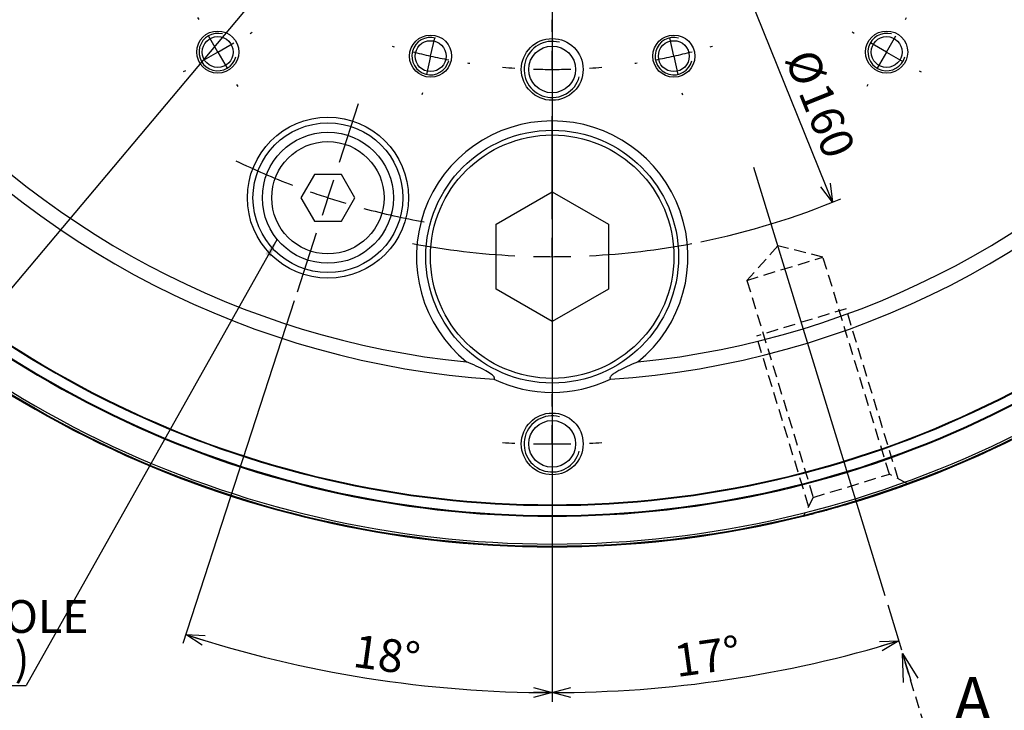
# Model space of a CAD drawing. Extents: x 0 to 841, y 0 to 594.
# Drawn here: x 605 to 710, y 220 to 294 of the extents above; entities that cross this region are included whole.
import ezdxf

# ---------------------------------------------------------------- set-up
doc = ezdxf.new("R2010")
doc.units = 0
doc.linetypes.add('HIDDEN', pattern=[1.905, 1.27, -0.635])
doc.layers.get('0').update_dxf_attribs({"linetype": 'CONTINUOUS'})
doc.layers.add('ﾚｲﾔｰ1', color=7, linetype='CONTINUOUS')
doc.styles.add('SLDTEXTSTYLE0', font='TXT', dxfattribs={"width": 0.7, "bigfont": 'bigfont'})
doc.styles.get("Standard").update_dxf_attribs({"font": 'txt', "bigfont": 'bigfont'})
doc.dimstyles.new('SLDDIMSTYLE0', dxfattribs={"dimtxt": 3.5, "dimasz": 2, "dimexe": 0, "dimexo": 0.0625, "dimgap": 0.875, "dimtad": 3, "dimdec": 4, "dimzin": 12, "dimtxsty": 'SLDTEXTSTYLE0', "dimblk1": 'OPEN30', "dimblk2": 'OPEN30', "dimsah": 1, "dimcen": 0.09, "dimadec": 3, "dimazin": 3, "dimtfac": 1, "dimtdec": 3, "dimtofl": 0, "dimtmove": 0, "dimatfit": 3, "dimtolj": 1, "dimtzin": 12})
doc.dimstyles.new('SLDDIMSTYLE3', dxfattribs={"dimtxt": 3.5, "dimasz": 2, "dimexe": 0, "dimexo": 0.0625, "dimgap": 0.875, "dimtad": 3, "dimdec": 3, "dimrnd": 1e-09, "dimzin": 12, "dimtxsty": 'SLDTEXTSTYLE0', "dimblk1": 'OPEN30', "dimblk2": 'OPEN30', "dimsah": 1, "dimcen": 0, "dimazin": 3, "dimtfac": 1, "dimtdec": 3, "dimtmove": 0, "dimatfit": 3, "dimtolj": 1, "dimtzin": 12})
doc.dimstyles.new('SLDDIMSTYLE6', dxfattribs={"dimtxt": 0.18, "dimasz": 2, "dimexe": 0, "dimexo": 0.0625, "dimgap": 0, "dimtad": 0, "dimtih": 1, "dimtoh": 1, "dimdec": 0, "dimrnd": 1e-09, "dimzin": 0, "dimtxsty": 'STANDARD', "dimblk1": 'OPEN30', "dimblk2": 'OPEN30', "dimsah": 1, "dimcen": 0.09, "dimazin": 3, "dimtfac": 2, "dimtdec": 0, "dimtofl": 0, "dimtmove": 0, "dimatfit": 3, "dimtolj": 1, "dimtzin": 0})

# ---------------------------------------------------------------- blocks, each defined once
blk = doc.blocks.new('_OPEN30')
at = {"color": 0, "linetype": 'BYBLOCK'}
for p, q in [((-1, 0.267949), (0, 0)), ((0, 0), (-1, -0.267949)), ((0, 0), (-1, 0))]:
    blk.add_line(p, q, dxfattribs=at)
blk = doc.blocks.new('_D')
at = {"color": 7, "linetype": 'CONTINUOUS'}
for p, q in [((661.53, 252.43), (661.53, 220.86)), ((697.37, 231.23), (698.83, 226.43))]:
    blk.add_line(p, q, dxfattribs=at)
blk.add_arc((661.53, 348.43), 126.57, 270, 287, dxfattribs=at)
at = {"color": 7, "linetype": 'CONTINUOUS', "xscale": 2, "yscale": 2}
for p, rotation in [((698.54, 227.39), 16.547345321), ((661.53, 221.86), 180.452654679)]:
    blk.add_blockref('_OPEN30', p, dxfattribs=dict(at, rotation=rotation))
at = {"color": 7, "linetype": 'CONTINUOUS', "insert": (674.36, 226.98), "char_height": 3.5, "attachment_point": 1, "rotation": 7.9395, "style": 'SLDTEXTSTYLE0'}
blk.add_mtext('17°', dxfattribs=at)
blk = doc.blocks.new('_D_4')
at = {"color": 7, "linetype": 'CONTINUOUS'}
for p, q in [((661.53, 462.43), (661.53, 469.97)), ((709.64, 392.51), (751.15, 430.54))]:
    blk.add_line(p, q, dxfattribs=at)
blk.add_arc((661.53, 348.43), 120.55, 42.5, 90, dxfattribs=at)
at = {"color": 7, "linetype": 'CONTINUOUS', "xscale": 2, "yscale": 2}
for p, rotation in [((661.53, 468.97, 44.5), 179.5247428978), ((750.41, 429.87, 44.5), 312.9752571022)]:
    blk.add_blockref('_OPEN30', p, dxfattribs=dict(at, rotation=rotation))
at = {"color": 7, "linetype": 'CONTINUOUS', "insert": (716.89, 460.73), "char_height": 3.5, "attachment_point": 1, "rotation": 330.9657, "style": 'SLDTEXTSTYLE0'}
blk.add_mtext('47.5°', dxfattribs=at)
blk = doc.blocks.new('_D_5')
at = {"color": 7, "linetype": 'CONTINUOUS'}
for p, q in [((634, 263.69), (622.11, 227.1)), ((661.53, 252.43), (661.53, 220.86))]:
    blk.add_line(p, q, dxfattribs=at)
blk.add_arc((661.53, 348.43), 126.57, 252, 270, dxfattribs=at)
at = {"color": 7, "linetype": 'CONTINUOUS', "xscale": 2, "yscale": 2}
for p, rotation in [((622.42, 228.05, 44.5), 162.4526460984), ((661.53, 221.86, 44.5), 359.5473539016)]:
    blk.add_blockref('_OPEN30', p, dxfattribs=dict(at, rotation=rotation))
at = {"color": 7, "linetype": 'CONTINUOUS', "insert": (640.62, 228.1), "char_height": 3.5, "attachment_point": 1, "rotation": 352.0527, "style": 'SLDTEXTSTYLE0'}
blk.add_mtext('18°', dxfattribs=at)
blk = doc.blocks.new('_D_15')
at = {"color": 7, "linetype": 'CONTINUOUS'}
blk.add_line((691.45, 274.23), (631.62, 422.62), dxfattribs=at)
blk.add_arc((661.53, 348.43), 80, 281.4591, 292.6714, dxfattribs=at)
at = {"color": 7, "linetype": 'CONTINUOUS', "xscale": 2, "yscale": 2}
for p, rotation in [((631.62, 422.62, 44.5), 111.9552397372), ((691.45, 274.23, 44.5), 291.9552397372)]:
    blk.add_blockref('_OPEN30', p, dxfattribs=dict(at, rotation=rotation))
at = {"color": 7, "linetype": 'CONTINUOUS', "char_height": 3.5, "attachment_point": 1, "rotation": 291.9552, "style": 'SLDTEXTSTYLE0'}
for s, insert in [('%%c', (689.59, 290.9)), ('160', (691.03, 287.31))]:
    blk.add_mtext(s, dxfattribs=dict(at, insert=insert))
blk = doc.blocks.new('_D_16')
at = {"color": 7, "linetype": 'CONTINUOUS'}
for p, q in [((661.53, 462.43), (661.53, 485.02)), ((753.59, 401.58), (779.83, 416.72))]:
    blk.add_line(p, q, dxfattribs=at)
blk.add_arc((661.53, 348.43), 135.6, 30, 90, dxfattribs=at)
at = {"color": 7, "linetype": 'CONTINUOUS', "xscale": 2, "yscale": 2}
for p, rotation in [((661.53, 484.02, 44.5), 179.5774931796), ((778.97, 416.22, 44.5), 300.4225068204)]:
    blk.add_blockref('_OPEN30', p, dxfattribs=dict(at, rotation=rotation))
at = {"color": 7, "linetype": 'CONTINUOUS', "insert": (733.32, 468.82), "char_height": 3.5, "attachment_point": 1, "rotation": 327.5267, "style": 'SLDTEXTSTYLE0'}
blk.add_mtext('60°', dxfattribs=at)
blk = doc.blocks.new('SW_NOTE_0_1')
at = {"color": 0, "linetype": 'CONTINUOUS'}
blk.add_line((-26.6, 0), (0, 0), dxfattribs=at)
at = {"color": 0, "linetype": 'CONTINUOUS', "char_height": 3.5, "attachment_point": 1, "style": 'SLDTEXTSTYLE0'}
for s, insert in [('エア抜き穴', (-27.09, 18.11)), ('(開側)', (-27.09, 13.61)), ('AIR VENT HOLE', (-27.09, 9.11)), ('(OPEN SIDE)', (-27.09, 4.61))]:
    blk.add_mtext(s, dxfattribs=dict(at, insert=insert))
blk = doc.blocks.new('SW_CENTERMARKSYMBOL_0')
at = {"color": 0, "linetype": 'CONTINUOUS'}
for p, q in [((69.28, -116), (69.28, -105)), ((69.28, -120), (69.28, -118)), ((69.28, -120), (69.28, -122)), ((69.28, -124), (69.28, -135))]:
    blk.add_line(p, q, dxfattribs=at)
for start, end in [(259.257, 267.1352), (272.8648, 280.743), (268.5676, 270), (270, 271.4324)]:
    blk.add_arc((69.28, -40), 80, start, end, dxfattribs=at)
blk = doc.blocks.new('SW_CENTERMARKSYMBOL_1')
at = {"color": 0, "linetype": 'CONTINUOUS'}
for p, q in [((23.95, 69.71), (23.95, -39.29)), ((23.95, 17.71), (23.95, 19.01)), ((10.96, 15.13), (11.4, 17.08)), ((36.94, 15.13), (36.5, 17.08)), ((10.96, 15.13), (10.53, 13.18)), ((23.95, 13.71), (23.95, 15.71)), ((36.94, 15.13), (37.37, 13.18)), ((23.95, 13.71), (23.95, 11.71)), ((10.1, 11.22), (10.04, 10.98)), ((37.8, 11.22), (37.86, 10.98)), ((1.24, 3.8), (3.28, 10.08)), ((23.95, 9.71), (23.95, 8.41)), ((0, 0), (0.62, 1.9)), ((0, 0), (-0.62, -1.9)), ((-1.24, -3.8), (-3.28, -10.08)), ((23.95, -22.29), (23.95, -20.99)), ((23.95, -26.29), (23.95, -24.29)), ((23.95, -26.29), (23.95, -28.29)), ((23.95, -30.29), (23.95, -31.59))]:
    blk.add_line(p, q, dxfattribs=at)
for radius, start, end in [(60, 253.4415, 253.6803), (60, 286.3197, 286.5585), (60, 255.5901, 257.5), (60, 257.5, 259.4099), (60, 280.5901, 282.5), (60, 282.5, 284.4099), (60, 261.3197, 261.5585), (60, 264.9389, 266.1803), (60, 268.0901, 270), (60, 270, 271.9099), (60, 273.8197, 275.0611), (60, 278.4415, 278.6803), (77.5, 244.1634, 249.0428), (77.5, 250.5214, 252), (77.5, 252, 253.4786), (77.5, 254.9572, 259.8366), (100, 266.9633, 267.7082), (100, 268.8541, 270), (100, 270, 271.1459), (100, 272.2918, 273.0367)]:
    blk.add_arc((23.95, 73.71), radius, start, end, dxfattribs=at)
blk = doc.blocks.new('SW_CENTERMARKSYMBOL_8')
at = {"color": 0, "linetype": 'CONTINUOUS'}
for p, q in [((28.31, 20.96), (28.19, 21.18)), ((30.31, 17.5), (29.31, 19.23)), ((33.77, 19.5), (33.99, 19.62)), ((30.31, 17.5), (32.04, 18.5)), ((30.31, 17.5), (28.58, 16.5)), ((30.31, 17.5), (31.31, 15.77)), ((26.85, 15.5), (26.63, 15.38)), ((32.31, 14.04), (32.44, 13.82)), ((-2, 3.46), (-2.12, 3.68)), ((3.46, 2), (3.68, 2.12)), ((0, 0), (-1, 1.73)), ((0, 0), (-1.73, -1)), ((0, 0), (1.73, 1)), ((0, 0), (1, -1.73)), ((-3.46, -2), (-3.68, -2.12)), ((2, -3.46), (2.12, -3.68)), ((29.88, -15.66), (26.33, -9.51)), ((35.35, -17.12), (41.5, -13.57)), ((31.88, -19.12), (30.88, -17.39)), ((31.88, -19.12), (33.61, -18.12)), ((12.56, -25.66), (9.01, -19.51)), ((31.88, -19.12), (30.15, -20.12)), ((31.88, -19.12), (32.88, -20.85)), ((28.42, -21.12), (22.27, -24.67)), ((33.88, -22.58), (37.43, -28.73)), ((18.03, -27.12), (24.18, -23.57)), ((14.56, -29.12), (13.56, -27.39)), ((14.56, -29.12), (16.29, -28.12)), ((14.56, -29.12), (12.83, -30.12)), ((14.56, -29.12), (15.56, -30.85)), ((11.1, -31.12), (4.95, -34.67)), ((16.56, -32.58), (20.11, -38.73)), ((60.81, -35.33), (60.69, -35.11)), ((66.27, -36.79), (66.49, -36.67)), ((62.81, -38.79), (61.81, -37.06)), ((62.81, -38.79), (64.54, -37.79)), ((62.81, -38.79), (61.08, -39.79)), ((62.81, -38.79), (63.81, -40.52)), ((59.35, -40.79), (59.13, -40.92)), ((64.81, -42.26), (64.94, -42.47)), ((30.5, -52.83), (30.38, -52.61)), ((32.5, -56.29), (31.5, -54.56)), ((35.96, -54.29), (36.18, -54.17)), ((32.5, -56.29), (34.23, -55.29)), ((32.5, -56.29), (30.77, -57.29)), ((32.5, -56.29), (33.5, -58.02)), ((29.04, -58.29), (28.82, -58.42)), ((34.5, -59.76), (34.62, -59.97))]:
    blk.add_line(p, q, dxfattribs=at)
blk = doc.blocks.new('SW_CENTERMARKSYMBOL_9')
at = {"color": 0, "linetype": 'CONTINUOUS'}
for p, q in [((2, 3.46), (2.12, 3.68)), ((-3.46, 2), (-3.68, 2.12)), ((0, 0), (1, 1.73)), ((0, 0), (-1.73, 1)), ((0, 0), (-1, -1.73)), ((0, 0), (1.73, -1)), ((3.46, -2), (3.68, -2.12)), ((-2, -3.46), (-2.12, -3.68)), ((32.31, -14.04), (32.44, -13.82)), ((26.85, -15.5), (26.63, -15.38)), ((30.31, -17.5), (31.31, -15.77)), ((30.31, -17.5), (28.58, -16.5)), ((30.31, -17.5), (29.31, -19.23)), ((30.31, -17.5), (32.04, -18.5)), ((33.77, -19.5), (33.99, -19.62)), ((28.31, -20.96), (28.19, -21.18)), ((0.43, -33.16), (3.68, -27.53)), ((-5.04, -34.62), (-10.67, -31.37)), ((-1.57, -36.62), (-3.3, -35.62)), ((-1.57, -36.62), (-0.57, -34.89)), ((-1.57, -36.62), (-2.57, -38.35)), ((-1.57, -36.62), (0.16, -37.62)), ((17.75, -43.16), (21.3, -37.01)), ((1.89, -38.62), (7.52, -41.87)), ((-3.57, -40.08), (-6.82, -45.71)), ((12.28, -44.62), (6.14, -41.07)), ((15.75, -46.62), (16.75, -44.89)), ((15.75, -46.62), (14.02, -45.62)), ((15.75, -46.62), (14.75, -48.35)), ((15.75, -46.62), (17.48, -47.62)), ((19.21, -48.62), (25.36, -52.17)), ((13.75, -50.08), (10.2, -56.23)), ((-30.5, -52.83), (-30.38, -52.61)), ((-35.96, -54.29), (-36.18, -54.17)), ((-32.5, -56.29), (-31.5, -54.56)), ((-32.5, -56.29), (-34.23, -55.29)), ((-32.5, -56.29), (-33.5, -58.02)), ((-32.5, -56.29), (-30.77, -57.29)), ((-29.04, -58.29), (-28.82, -58.42)), ((-34.5, -59.76), (-34.62, -59.97)), ((-0.19, -70.33), (-0.06, -70.11)), ((-5.65, -71.79), (-5.87, -71.67)), ((-2.19, -73.79), (-1.19, -72.06)), ((-2.19, -73.79), (-3.92, -72.79)), ((-2.19, -73.79), (-3.19, -75.52)), ((-2.19, -73.79), (-0.46, -74.79)), ((1.27, -75.79), (1.49, -75.92)), ((-4.19, -77.26), (-4.31, -77.47))]:
    blk.add_line(p, q, dxfattribs=at)
blk = doc.blocks.new('SW_PROJECTIONARROW_0')
at = {"color": 0, "linetype": 'HIDDEN'}
blk.add_line((701.28, 218.38), (698.94, 226.03), dxfattribs=at)
blk.add_line((701.28, 218.38), (698.94, 226.03), dxfattribs=at)
blk.add_line((701.28, 218.38), (698.94, 226.03), dxfattribs=at)
at = {"color": 0, "linetype": 'CONTINUOUS', "xscale": 3, "yscale": 3, "rotation": 107}
blk.add_blockref('_OPEN30', (698.94, 226.03), dxfattribs=at)
blk.add_blockref('_OPEN30', (698.94, 226.03), dxfattribs=at)
at = {"color": 0, "linetype": 'CONTINUOUS', "insert": (704.42, 223.52), "char_height": 4.85, "attachment_point": 1, "style": 'SLDTEXTSTYLE0'}
blk.add_mtext('A', dxfattribs=at)
blk.add_mtext('A', dxfattribs=at)

msp = doc.modelspace()

# ---------------------------------------------------------------- linework, layer by layer
at = {"color": 7, "linetype": 'CONTINUOUS'}
for p, q in [((636.1424239, 277.2184228), (634.6990482, 274.7184228)), ((639.0291752, 277.2184228), (636.1424239, 277.2184228)), ((640.4725509, 274.7184228), (639.0291752, 277.2184228)), ((634.6990482, 274.7184228), (636.1424239, 272.2184228)), ((639.0291752, 272.2184228), (640.4725509, 274.7184228)), ((655.5346166, 271.8894045), (661.5346166, 275.3535061)), ((661.5346166, 275.3535061), (667.5346166, 271.8894045)), ((636.1424239, 272.2184228), (639.0291752, 272.2184228)), ((655.5346166, 264.9612012), (655.5346166, 271.8894045)), ((667.5346166, 271.8894045), (667.5346166, 264.9612012)), ((661.5346166, 261.4970996), (655.5346166, 264.9612012)), ((667.5346166, 264.9612012), (661.5346166, 261.4970996))]:
    msp.add_line(p, q, dxfattribs=at)
at = {"color": 7, "linetype": 'HIDDEN'}
for p, q in [((685.6395943, 269.5814735), (682.3219163, 265.8968189)), ((690.4505068, 268.3819783), (685.6395943, 269.5814735)), ((682.3219163, 265.8968189), (690.4505068, 268.3819783)), ((697.5405206, 245.191588), (690.4505068, 268.3819783)), ((682.3219163, 265.8968189), (689.4119302, 242.7064285)), ((692.9219655, 262.8634286), (683.358918, 259.9397115)), ((698.4770279, 244.6936382), (692.9219655, 262.8634286)), ((688.9139804, 241.7699212), (683.358918, 259.9397115)), ((689.4119302, 242.7064285), (697.5405206, 245.191588)), ((699.4826437, 244.1589428), (697.5405206, 245.191588)), ((689.4119302, 242.7064285), (688.3677196, 240.7425541))]:
    msp.add_line(p, q, dxfattribs=at)
at = {"color": 7, "linetype": 'CONTINUOUS'}
for centre, radius in [((625.8230924, 290.2794772), 2.25), ((697.2461409, 290.2794772), 2.25), ((625.8230924, 290.2794772), 1.65), ((648.5482398, 289.8475424), 2.25), ((648.5482398, 289.8475424), 1.65), ((661.5346166, 288.4253029), 3.3), ((674.5209935, 289.8475424), 2.25), ((674.5209935, 289.8475424), 1.65), ((697.2461409, 290.2794772), 1.65), ((661.5346166, 288.4253029), 2.5), ((637.5857996, 274.7184228), 8.6), ((637.5857996, 274.7184228), 8), ((661.5346166, 268.4253029), 13.5), ((637.5857996, 274.7184228), 7), ((637.5857996, 274.7184228), 6), ((661.5346166, 268.4253029), 13), ((661.5346166, 248.4253029), 3.3), ((661.5346166, 248.4253029), 2.5)]:
    msp.add_circle(centre, radius, dxfattribs=at)
for centre, radius, start, end in [((625.8230924, 290.2794772), 2, 75, 345), ((648.5482398, 289.8475424), 2, 75, 345), ((661.5346166, 288.4253029), 3, 75, 345), ((674.5209935, 289.8475424), 2, 75, 345), ((697.2461409, 290.2794772), 2, 75, 345), ((661.5346166, 348.4253029), 91.7, 219.731393675, 264.268032035), ((661.5346166, 348.4253029), 91.7, 275.731967965, 320.268606325), ((661.5346166, 348.4253029), 93.3, 219.562928966, 266.168835952), ((661.5346166, 348.4253029), 93.3, 273.831164048, 320.437071034), ((661.5346166, 268.4253029), 14.5, 309.169950123, 230.830049877), ((661.5346166, 348.4253029), 106.5701968, 218.362993419, 321.637006581), ((661.5346166, 348.4253029), 106.5, 218.368545198, 321.631454802), ((661.5346166, 348.4253029), 107.7284208, 218.272446565, 321.727553435), ((661.5346166, 348.4253029), 107.6420201, 218.279133165, 321.720866835), ((661.5346166, 348.4253029), 110.9163427, 218.293103147, 321.706896853), ((661.5346166, 348.4253029), 110.6917546, 218.17781272, 321.822187279), ((661.5346166, 348.4253029), 111, 218.335870145, 321.664129855), ((661.5346166, 268.4253029), 14.5, 244.536861521, 295.463138479), ((661.5346166, 248.4253029), 3, 75, 345)]:
    msp.add_arc(centre, radius, start, end, dxfattribs=at)
for points, knots in [([(655.3006269, 255.3338029), (655.3187973, 255.3509556), (655.3553494, 255.3854604), (655.3733429, 255.4559666), (655.3540208, 255.5408491), (655.2769198, 255.6606826), (654.9883141, 255.9244971), (654.0073431, 256.5083242), (653.0682978, 256.8971686), (652.3760863, 257.1838029)], [0, 0, 0, 0, 0.02678231425, 0.05387597937, 0.07792791091, 0.11280478143, 0.17854829555, 0.39447187345, 1, 1, 1, 1]), ([(670.693147, 257.1838029), (670.0850073, 256.9356235), (669.3195566, 256.6232461), (668.438382, 256.1351778), (668.0858379, 255.9114631), (667.8590823, 255.7269412), (667.7499663, 255.6021138), (667.7039282, 255.5085621), (667.6984491, 255.434697), (667.722505, 255.3760002), (667.7537438, 255.3474068), (667.7686064, 255.3338029)], [0, 0, 0, 0, 0.5308655097, 0.6681874765, 0.7922519873, 0.8596220299, 0.9024733326, 0.9308820094, 0.9546519443, 0.9784246534, 1, 1, 1, 1])]:
    msp.add_open_spline(points, degree=3, knots=knots, dxfattribs=at)
at = {"color": 7, "linetype": 'HIDDEN'}
msp.add_open_spline([(697.9059996, 243.5533691), (697.4828112, 243.4080139), (696.5845398, 243.0994791), (694.8277557, 242.529793), (692.9464984, 241.9568593), (691.1811037, 241.4531291), (689.7121213, 241.0586943), (688.6904163, 240.7975061), (688.2503708, 240.6883689), (688.4733921, 240.7434177), (689.3522042, 240.9652671), (690.7756907, 241.3416327), (692.5488358, 241.8402136), (694.4433646, 242.40973), (696.2509925, 242.9888901), (697.8018105, 243.5139927), (698.9491346, 243.9196153), (699.5661502, 244.1438022), (699.550108, 244.1383117), (698.9641047, 243.9241264), (698.2255095, 243.6653245), (697.9059996, 243.5533691)], degree=3, knots=[0, 0, 0, 0, 0.0473556965, 0.1005185182, 0.1525434623, 0.2040960481, 0.2561613457, 0.3094289645, 0.364011897, 0.4194852693, 0.4751178254, 0.5301049462, 0.5838240441, 0.6361832027, 0.6877776096, 0.7395844945, 0.7924320077, 0.8466248865, 0.9018873858, 0.9575573239, 1, 1, 1, 1], dxfattribs=at)
at = {"layer": 'ﾚｲﾔｰ1'}
msp.add_line((697.0735095, 232.182822), (683.0771585, 277.9628235), dxfattribs=at)

# ---------------------------------------------------------------- block references
at = {"color": 7, "linetype": 'CONTINUOUS'}
for name, p in [('SW_CENTERMARKSYMBOL_1', (637.5857996, 274.7184228)), ('SW_CENTERMARKSYMBOL_0', (592.2525843, 388.4253029)), ('SW_CENTERMARKSYMBOL_8', (563.0122033, 329.0711285)), ('SW_CENTERMARKSYMBOL_9', (729.7461409, 346.5711285)), ('SW_NOTE_0_1', (605.353475, 222.6250008)), ('SW_PROJECTIONARROW_0', (0, 0))]:
    msp.add_blockref(name, p, dxfattribs=at)

# ---------------------------------------------------------------- dimensions: what is measured, and where the dimension line sits
for base, line1, line2, picture, middle in [((729.3342621, 465.8577336), ((752.7270917, 401.0753029), (743.5472224, 395.7753029)), ((661.5346166, 461.4253029), (661.5346166, 235.4253029)), '_D_16', (734.3387923, 462.8225044)), ((710.0842721, 458.7627882), ((661.5346166, 461.4253029), (661.5346166, 235.4253029)), ((708.9046855, 391.8319737), (702.6378282, 386.0894569)), '_D_4', (720.0398261, 453.8225048)), ((641.7348464, 223.4144738), ((634.3102194, 264.6372238), (640.8613797, 284.7996219)), ((661.5346166, 253.4253029), (661.5346166, 283.4253029)), '_D_5', (644.0349683, 223.0718003)), ((680.2423668, 223.2488237), ((661.5346166, 253.4253029), (661.5346166, 283.4253029)), ((697.0735095, 232.182822), (683.0771585, 277.9628235)), '_D', (679.0169006, 223.0718003))]:
    dim = msp.add_angular_dim_2l(base=base, line1=line1, line2=line2, dimstyle='SLDDIMSTYLE0', dxfattribs=at)
    dim.commit()
    dim.dimension.update_dxf_attribs({"geometry": picture, "text_midpoint": middle, "dimtype": 162})
dim = msp.add_diameter_dim_2p(p1=(691.4451887, 274.2272053), p2=(631.6240446, 422.6234004), dimstyle='SLDDIMSTYLE3', dxfattribs=at)
dim.commit()
dim.dimension.update_dxf_attribs({"geometry": '_D_15', "text_midpoint": (687.2810212, 284.5571428), "dimtype": 163})

# ---------------------------------------------------------------- leaders
for points in [[(655.9731681, 327.1743865), (588.603475, 247.0000008)], [(632.1618133, 270.2934513), (605.353475, 222.6250008)]]:
    msp.add_leader(points, dimstyle='SLDDIMSTYLE6', dxfattribs=at)

doc.saveas('drawing.dxf')
